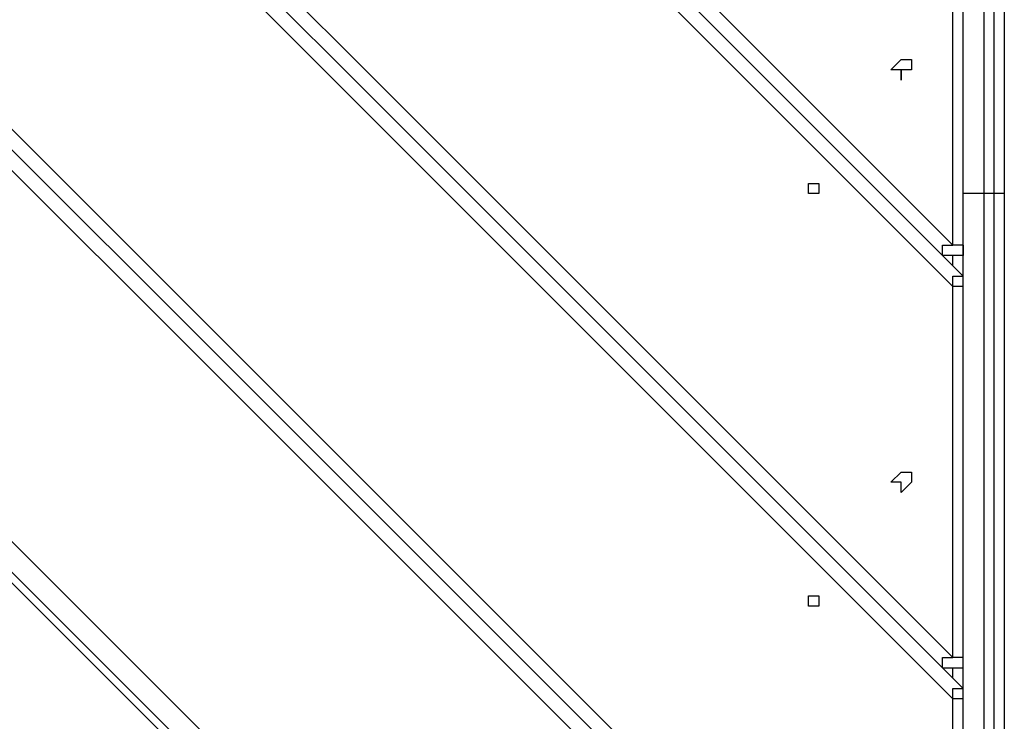
# Model space of a CAD drawing. Units: millimetres. Extents: x 30 to 145, y 43 to 211.
# Drawn here: x 56 to 59, y 112 to 115 of the extents above; entities that cross this region are included whole.
import ezdxf

# ---------------------------------------------------------------- set-up
doc = ezdxf.new("R2010")
doc.units = ezdxf.units.MM
doc.header["$MEASUREMENT"] = 0
doc.layers.add('Ebene 1', color=7, linetype='Continuous', lineweight=0)

msp = doc.modelspace()

# ---------------------------------------------------------------- linework, layer by layer
at = {"layer": 'Ebene 1', "color": 18, "lineweight": 25, "true_color": 0x000000}
for points in [[(53.4811, 116.8047), (53.4811, 116.8047), (59.3372, 110.9486), (59.3372, 110.9486)], [(54.8922, 116.8047), (54.8922, 116.8047), (59.3372, 112.3597), (59.3372, 112.3597)], [(56.3033, 116.8047), (56.3033, 116.8047), (59.3372, 113.7708), (59.3372, 113.7708)], [(59.3019, 110.9133), (59.3019, 110.9133), (53.4458, 116.7694), (53.4458, 116.7694)], [(53.5869, 116.7694), (53.5869, 116.7694), (59.3019, 111.0544), (59.3019, 111.0544)], [(59.3019, 112.3244), (59.3019, 112.3244), (54.8569, 116.7694), (54.8569, 116.7694)], [(54.9981, 116.7694), (54.9981, 116.7694), (59.3019, 112.4656), (59.3019, 112.4656)], [(59.3019, 113.7356), (59.3019, 113.7356), (56.2681, 116.7694), (56.2681, 116.7694)], [(56.4092, 116.7694), (56.4092, 116.7694), (59.3019, 113.8767), (59.3019, 113.8767)], [(59.2667, 109.6786), (59.2667, 109.6786), (52.2111, 116.7342), (52.2111, 116.7342)], [(59.2667, 111.0192), (59.2667, 111.0192), (53.5517, 116.7342), (53.5517, 116.7342)], [(59.2667, 112.4303), (59.2667, 112.4303), (54.9628, 116.7342), (54.9628, 116.7342)], [(59.2667, 113.8414), (59.2667, 113.8414), (56.3739, 116.7342), (56.3739, 116.7342)], [(59.1961, 109.6081), (59.1961, 109.6081), (52.1406, 116.6636), (52.1406, 116.6636)], [(52.1406, 115.9933), (52.1406, 115.9933), (58.5258, 109.6081), (58.5258, 109.6081)], [(58.4906, 109.5728), (58.4906, 109.5728), (52.1053, 115.9581), (52.1053, 115.9581)], [(59.3019, 113.8767), (59.3019, 113.8767), (59.3019, 115.1467), (59.3019, 115.1467)], [(59.4431, 114.0531), (59.4431, 114.0531), (59.4078, 114.0531), (59.4078, 114.0531)], [(59.3019, 113.8061), (59.3019, 113.8061), (59.3019, 113.8414), (59.3019, 113.8414)], [(59.3019, 112.4656), (59.3019, 112.4656), (59.3019, 113.7356), (59.3019, 113.7356)], [(57.7497, 111.0897), (57.7497, 111.0897), (55.3156, 113.5239), (55.3156, 113.5239)], [(59.3019, 112.395), (59.3019, 112.395), (59.3019, 112.4303), (59.3019, 112.4303)], [(59.3019, 111.0544), (59.3019, 111.0544), (59.3019, 112.3244), (59.3019, 112.3244)]]:
    msp.add_open_spline(points, degree=3, dxfattribs=at)
for points, knots in [([(59.3372, 114.0531), (59.3372, 114.0531), (59.3372, 114.1589), (59.3372, 114.1589), (59.3372, 114.1589), (59.3372, 114.2647), (59.3372, 114.2647), (59.3372, 114.2647), (59.3372, 114.3706), (59.3372, 114.3706), (59.3372, 114.3706), (59.3372, 114.5117), (59.3372, 114.5117), (59.3372, 114.5117), (59.3372, 114.6175), (59.3372, 114.6175), (59.3372, 114.6175), (59.3372, 114.7233), (59.3372, 114.7233), (59.3372, 114.7233), (59.3372, 114.8644), (59.3372, 114.8644), (59.3372, 114.8644), (59.3372, 114.9703), (59.3372, 114.9703), (59.3372, 114.9703), (59.3372, 115.1114), (59.3372, 115.1114), (59.3372, 115.1114), (59.3372, 115.2172), (59.3372, 115.2172), (59.3372, 115.2172), (59.3372, 115.3231), (59.3372, 115.3231), (59.3372, 115.3231), (59.3372, 115.4642), (59.3372, 115.4642), (59.3372, 115.4642), (59.3372, 115.57), (59.3372, 115.57), (59.3372, 115.57), (59.3372, 115.6758), (59.3372, 115.6758), (59.3372, 115.6758), (59.3372, 115.8169), (59.3372, 115.8169), (59.3372, 115.8169), (59.3372, 115.9228), (59.3372, 115.9228), (59.3372, 115.9228), (59.3372, 116.0286), (59.3372, 116.0286)], [0, 0, 0, 0, 1, 1, 1, 2, 2, 2, 3, 3, 3, 4, 4, 4, 5, 5, 5, 6, 6, 6, 7, 7, 7, 8, 8, 8, 9, 9, 9, 10, 10, 10, 11, 11, 11, 12, 12, 12, 13, 13, 13, 14, 14, 14, 15, 15, 15, 16, 16, 16, 17, 17, 17, 17]), ([(59.4078, 116.0286), (59.4078, 116.0286), (59.4078, 115.9228), (59.4078, 115.9228), (59.4078, 115.9228), (59.4078, 115.7817), (59.4078, 115.7817), (59.4078, 115.7817), (59.4078, 115.6758), (59.4078, 115.6758), (59.4078, 115.6758), (59.4078, 115.57), (59.4078, 115.57), (59.4078, 115.57), (59.4078, 115.4289), (59.4078, 115.4289), (59.4078, 115.4289), (59.4078, 115.3231), (59.4078, 115.3231), (59.4078, 115.3231), (59.4078, 115.2172), (59.4078, 115.2172), (59.4078, 115.2172), (59.4078, 115.1114), (59.4078, 115.1114), (59.4078, 115.1114), (59.4078, 114.9703), (59.4078, 114.9703), (59.4078, 114.9703), (59.4078, 114.8644), (59.4078, 114.8644), (59.4078, 114.8644), (59.4078, 114.7586), (59.4078, 114.7586), (59.4078, 114.7586), (59.4078, 114.6175), (59.4078, 114.6175), (59.4078, 114.6175), (59.4078, 114.5117), (59.4078, 114.5117), (59.4078, 114.5117), (59.4078, 114.4058), (59.4078, 114.4058), (59.4078, 114.4058), (59.4078, 114.2647), (59.4078, 114.2647), (59.4078, 114.2647), (59.4078, 114.1589), (59.4078, 114.1589), (59.4078, 114.1589), (59.4078, 114.0531), (59.4078, 114.0531)], [0, 0, 0, 0, 1, 1, 1, 2, 2, 2, 3, 3, 3, 4, 4, 4, 5, 5, 5, 6, 6, 6, 7, 7, 7, 8, 8, 8, 9, 9, 9, 10, 10, 10, 11, 11, 11, 12, 12, 12, 13, 13, 13, 14, 14, 14, 15, 15, 15, 16, 16, 16, 17, 17, 17, 17]), ([(59.4431, 114.0531), (59.4431, 114.0531), (59.4431, 114.1589), (59.4431, 114.1589), (59.4431, 114.1589), (59.4431, 114.2647), (59.4431, 114.2647), (59.4431, 114.2647), (59.4431, 114.4058), (59.4431, 114.4058), (59.4431, 114.4058), (59.4431, 114.5117), (59.4431, 114.5117), (59.4431, 114.5117), (59.4431, 114.6175), (59.4431, 114.6175), (59.4431, 114.6175), (59.4431, 114.7586), (59.4431, 114.7586), (59.4431, 114.7586), (59.4431, 114.8644), (59.4431, 114.8644), (59.4431, 114.8644), (59.4431, 114.9703), (59.4431, 114.9703), (59.4431, 114.9703), (59.4431, 115.1114), (59.4431, 115.1114), (59.4431, 115.1114), (59.4431, 115.2172), (59.4431, 115.2172), (59.4431, 115.2172), (59.4431, 115.3231), (59.4431, 115.3231), (59.4431, 115.3231), (59.4431, 115.4289), (59.4431, 115.4289), (59.4431, 115.4289), (59.4431, 115.57), (59.4431, 115.57), (59.4431, 115.57), (59.4431, 115.6758), (59.4431, 115.6758), (59.4431, 115.6758), (59.4431, 115.7817), (59.4431, 115.7817), (59.4431, 115.7817), (59.4431, 115.9228), (59.4431, 115.9228), (59.4431, 115.9228), (59.4431, 116.0286), (59.4431, 116.0286)], [0, 0, 0, 0, 1, 1, 1, 2, 2, 2, 3, 3, 3, 4, 4, 4, 5, 5, 5, 6, 6, 6, 7, 7, 7, 8, 8, 8, 9, 9, 9, 10, 10, 10, 11, 11, 11, 12, 12, 12, 13, 13, 13, 14, 14, 14, 15, 15, 15, 16, 16, 16, 17, 17, 17, 17]), ([(59.4783, 116.0286), (59.4783, 116.0286), (59.4783, 115.9228), (59.4783, 115.9228), (59.4783, 115.9228), (59.4783, 115.8169), (59.4783, 115.8169), (59.4783, 115.8169), (59.4783, 115.6758), (59.4783, 115.6758), (59.4783, 115.6758), (59.4783, 115.57), (59.4783, 115.57), (59.4783, 115.57), (59.4783, 115.4642), (59.4783, 115.4642), (59.4783, 115.4642), (59.4783, 115.3231), (59.4783, 115.3231), (59.4783, 115.3231), (59.4783, 115.2172), (59.4783, 115.2172), (59.4783, 115.2172), (59.4783, 115.1114), (59.4783, 115.1114), (59.4783, 115.1114), (59.4783, 114.9703), (59.4783, 114.9703), (59.4783, 114.9703), (59.4783, 114.8644), (59.4783, 114.8644), (59.4783, 114.8644), (59.4783, 114.7233), (59.4783, 114.7233), (59.4783, 114.7233), (59.4783, 114.6175), (59.4783, 114.6175), (59.4783, 114.6175), (59.4783, 114.5117), (59.4783, 114.5117), (59.4783, 114.5117), (59.4783, 114.3706), (59.4783, 114.3706), (59.4783, 114.3706), (59.4783, 114.2647), (59.4783, 114.2647), (59.4783, 114.2647), (59.4783, 114.1589), (59.4783, 114.1589), (59.4783, 114.1589), (59.4783, 114.0531), (59.4783, 114.0531)], [0, 0, 0, 0, 1, 1, 1, 2, 2, 2, 3, 3, 3, 4, 4, 4, 5, 5, 5, 6, 6, 6, 7, 7, 7, 8, 8, 8, 9, 9, 9, 10, 10, 10, 11, 11, 11, 12, 12, 12, 13, 13, 13, 14, 14, 14, 15, 15, 15, 16, 16, 16, 17, 17, 17, 17]), ([(59.1608, 114.4764), (59.1608, 114.4764), (59.1608, 114.4764), (59.1608, 114.4764), (59.1608, 114.4764), (59.1608, 114.5117), (59.1608, 114.5117), (59.1608, 114.5117), (59.1256, 114.5117), (59.1256, 114.5117), (59.1256, 114.5117), (59.0903, 114.4764), (59.0903, 114.4764), (59.0903, 114.4764), (59.1256, 114.4764), (59.1256, 114.4764), (59.1256, 114.4764), (59.1256, 114.4411), (59.1256, 114.4411), (59.1256, 114.4411), (59.1256, 114.4764), (59.1256, 114.4764), (59.1256, 114.4764), (59.1608, 114.4764), (59.1608, 114.4764)], [0, 0, 0, 0, 1, 1, 1, 2, 2, 2, 3, 3, 3, 4, 4, 4, 5, 5, 5, 6, 6, 6, 7, 7, 7, 8, 8, 8, 8]), ([(59.1608, 114.4764), (59.1608, 114.4764), (59.1608, 114.4764), (59.1608, 114.4764), (59.1608, 114.4764), (59.1608, 114.5117), (59.1608, 114.5117), (59.1608, 114.5117), (59.1256, 114.5117), (59.1256, 114.5117), (59.1256, 114.5117), (59.0903, 114.4764), (59.0903, 114.4764), (59.0903, 114.4764), (59.1256, 114.4764), (59.1256, 114.4764), (59.1256, 114.4764), (59.1256, 114.4411), (59.1256, 114.4411), (59.1256, 114.4411), (59.1256, 114.4764), (59.1256, 114.4764), (59.1256, 114.4764), (59.1608, 114.4764), (59.1608, 114.4764)], [0, 0, 0, 0, 1, 1, 1, 2, 2, 2, 3, 3, 3, 4, 4, 4, 5, 5, 5, 6, 6, 6, 7, 7, 7, 8, 8, 8, 8]), ([(58.8433, 114.0883), (58.8433, 114.0883), (58.8433, 114.0883), (58.8433, 114.0883), (58.8433, 114.0883), (58.8081, 114.0883), (58.8081, 114.0883), (58.8081, 114.0883), (58.8081, 114.0531), (58.8081, 114.0531), (58.8081, 114.0531), (58.8433, 114.0531), (58.8433, 114.0531), (58.8433, 114.0531), (58.8433, 114.0883), (58.8433, 114.0883)], [0, 0, 0, 0, 1, 1, 1, 2, 2, 2, 3, 3, 3, 4, 4, 4, 5, 5, 5, 5]), ([(58.8433, 114.0883), (58.8433, 114.0883), (58.8433, 114.0883), (58.8433, 114.0883), (58.8433, 114.0883), (58.8081, 114.0883), (58.8081, 114.0883), (58.8081, 114.0883), (58.8081, 114.0531), (58.8081, 114.0531), (58.8081, 114.0531), (58.8433, 114.0531), (58.8433, 114.0531), (58.8433, 114.0531), (58.8433, 114.0883), (58.8433, 114.0883)], [0, 0, 0, 0, 1, 1, 1, 2, 2, 2, 3, 3, 3, 4, 4, 4, 5, 5, 5, 5]), ([(59.3372, 112.0069), (59.3372, 112.0069), (59.3372, 112.1128), (59.3372, 112.1128), (59.3372, 112.1128), (59.3372, 112.2186), (59.3372, 112.2186), (59.3372, 112.2186), (59.3372, 112.3244), (59.3372, 112.3244), (59.3372, 112.3244), (59.3372, 112.4303), (59.3372, 112.4303), (59.3372, 112.4303), (59.3372, 112.5714), (59.3372, 112.5714), (59.3372, 112.5714), (59.3372, 112.6772), (59.3372, 112.6772), (59.3372, 112.6772), (59.3372, 112.7831), (59.3372, 112.7831), (59.3372, 112.7831), (59.3372, 112.8889), (59.3372, 112.8889), (59.3372, 112.8889), (59.3372, 113.03), (59.3372, 113.03), (59.3372, 113.03), (59.3372, 113.1358), (59.3372, 113.1358), (59.3372, 113.1358), (59.3372, 113.2417), (59.3372, 113.2417), (59.3372, 113.2417), (59.3372, 113.3475), (59.3372, 113.3475), (59.3372, 113.3475), (59.3372, 113.4886), (59.3372, 113.4886), (59.3372, 113.4886), (59.3372, 113.5944), (59.3372, 113.5944), (59.3372, 113.5944), (59.3372, 113.7003), (59.3372, 113.7003), (59.3372, 113.7003), (59.3372, 113.8061), (59.3372, 113.8061), (59.3372, 113.8061), (59.3372, 113.9119), (59.3372, 113.9119), (59.3372, 113.9119), (59.3372, 114.0531), (59.3372, 114.0531)], [0, 0, 0, 0, 1, 1, 1, 2, 2, 2, 3, 3, 3, 4, 4, 4, 5, 5, 5, 6, 6, 6, 7, 7, 7, 8, 8, 8, 9, 9, 9, 10, 10, 10, 11, 11, 11, 12, 12, 12, 13, 13, 13, 14, 14, 14, 15, 15, 15, 16, 16, 16, 17, 17, 17, 18, 18, 18, 18]), ([(59.4078, 114.0531), (59.4078, 114.0531), (59.3725, 114.0531), (59.3725, 114.0531), (59.3725, 114.0531), (59.3372, 114.0531), (59.3372, 114.0531)], [0, 0, 0, 0, 1, 1, 1, 2, 2, 2, 2]), ([(59.4078, 114.0531), (59.4078, 114.0531), (59.4078, 113.9472), (59.4078, 113.9472), (59.4078, 113.9472), (59.4078, 113.8414), (59.4078, 113.8414), (59.4078, 113.8414), (59.4078, 113.7003), (59.4078, 113.7003), (59.4078, 113.7003), (59.4078, 113.5944), (59.4078, 113.5944), (59.4078, 113.5944), (59.4078, 113.4886), (59.4078, 113.4886), (59.4078, 113.4886), (59.4078, 113.3828), (59.4078, 113.3828), (59.4078, 113.3828), (59.4078, 113.2417), (59.4078, 113.2417), (59.4078, 113.2417), (59.4078, 113.1358), (59.4078, 113.1358), (59.4078, 113.1358), (59.4078, 113.03), (59.4078, 113.03), (59.4078, 113.03), (59.4078, 112.8889), (59.4078, 112.8889), (59.4078, 112.8889), (59.4078, 112.7831), (59.4078, 112.7831), (59.4078, 112.7831), (59.4078, 112.6772), (59.4078, 112.6772), (59.4078, 112.6772), (59.4078, 112.5714), (59.4078, 112.5714), (59.4078, 112.5714), (59.4078, 112.4303), (59.4078, 112.4303), (59.4078, 112.4303), (59.4078, 112.3244), (59.4078, 112.3244), (59.4078, 112.3244), (59.4078, 112.2186), (59.4078, 112.2186), (59.4078, 112.2186), (59.4078, 112.1128), (59.4078, 112.1128), (59.4078, 112.1128), (59.4078, 111.9717), (59.4078, 111.9717)], [0, 0, 0, 0, 1, 1, 1, 2, 2, 2, 3, 3, 3, 4, 4, 4, 5, 5, 5, 6, 6, 6, 7, 7, 7, 8, 8, 8, 9, 9, 9, 10, 10, 10, 11, 11, 11, 12, 12, 12, 13, 13, 13, 14, 14, 14, 15, 15, 15, 16, 16, 16, 17, 17, 17, 18, 18, 18, 18]), ([(59.4431, 111.9717), (59.4431, 111.9717), (59.4431, 112.1128), (59.4431, 112.1128), (59.4431, 112.1128), (59.4431, 112.2186), (59.4431, 112.2186), (59.4431, 112.2186), (59.4431, 112.3244), (59.4431, 112.3244), (59.4431, 112.3244), (59.4431, 112.4303), (59.4431, 112.4303), (59.4431, 112.4303), (59.4431, 112.5714), (59.4431, 112.5714), (59.4431, 112.5714), (59.4431, 112.6772), (59.4431, 112.6772), (59.4431, 112.6772), (59.4431, 112.7831), (59.4431, 112.7831), (59.4431, 112.7831), (59.4431, 112.8889), (59.4431, 112.8889), (59.4431, 112.8889), (59.4431, 113.03), (59.4431, 113.03), (59.4431, 113.03), (59.4431, 113.1358), (59.4431, 113.1358), (59.4431, 113.1358), (59.4431, 113.2417), (59.4431, 113.2417), (59.4431, 113.2417), (59.4431, 113.3828), (59.4431, 113.3828), (59.4431, 113.3828), (59.4431, 113.4886), (59.4431, 113.4886), (59.4431, 113.4886), (59.4431, 113.5944), (59.4431, 113.5944), (59.4431, 113.5944), (59.4431, 113.7003), (59.4431, 113.7003), (59.4431, 113.7003), (59.4431, 113.8414), (59.4431, 113.8414), (59.4431, 113.8414), (59.4431, 113.9472), (59.4431, 113.9472), (59.4431, 113.9472), (59.4431, 114.0531), (59.4431, 114.0531)], [0, 0, 0, 0, 1, 1, 1, 2, 2, 2, 3, 3, 3, 4, 4, 4, 5, 5, 5, 6, 6, 6, 7, 7, 7, 8, 8, 8, 9, 9, 9, 10, 10, 10, 11, 11, 11, 12, 12, 12, 13, 13, 13, 14, 14, 14, 15, 15, 15, 16, 16, 16, 17, 17, 17, 18, 18, 18, 18]), ([(59.4783, 114.0531), (59.4783, 114.0531), (59.4783, 114.0531), (59.4783, 114.0531), (59.4783, 114.0531), (59.4431, 114.0531), (59.4431, 114.0531)], [0, 0, 0, 0, 1, 1, 1, 2, 2, 2, 2]), ([(59.4783, 114.0531), (59.4783, 114.0531), (59.4783, 113.9119), (59.4783, 113.9119), (59.4783, 113.9119), (59.4783, 113.8061), (59.4783, 113.8061), (59.4783, 113.8061), (59.4783, 113.7003), (59.4783, 113.7003), (59.4783, 113.7003), (59.4783, 113.5944), (59.4783, 113.5944), (59.4783, 113.5944), (59.4783, 113.4886), (59.4783, 113.4886), (59.4783, 113.4886), (59.4783, 113.3475), (59.4783, 113.3475), (59.4783, 113.3475), (59.4783, 113.2417), (59.4783, 113.2417), (59.4783, 113.2417), (59.4783, 113.1358), (59.4783, 113.1358), (59.4783, 113.1358), (59.4783, 113.03), (59.4783, 113.03), (59.4783, 113.03), (59.4783, 112.8889), (59.4783, 112.8889), (59.4783, 112.8889), (59.4783, 112.7831), (59.4783, 112.7831), (59.4783, 112.7831), (59.4783, 112.6772), (59.4783, 112.6772), (59.4783, 112.6772), (59.4783, 112.5714), (59.4783, 112.5714), (59.4783, 112.5714), (59.4783, 112.4303), (59.4783, 112.4303), (59.4783, 112.4303), (59.4783, 112.3244), (59.4783, 112.3244), (59.4783, 112.3244), (59.4783, 112.2186), (59.4783, 112.2186), (59.4783, 112.2186), (59.4783, 112.1128), (59.4783, 112.1128), (59.4783, 112.1128), (59.4783, 112.0069), (59.4783, 112.0069)], [0, 0, 0, 0, 1, 1, 1, 2, 2, 2, 3, 3, 3, 4, 4, 4, 5, 5, 5, 6, 6, 6, 7, 7, 7, 8, 8, 8, 9, 9, 9, 10, 10, 10, 11, 11, 11, 12, 12, 12, 13, 13, 13, 14, 14, 14, 15, 15, 15, 16, 16, 16, 17, 17, 17, 18, 18, 18, 18]), ([(59.3372, 113.8767), (59.3372, 113.8767), (59.3372, 113.8767), (59.3372, 113.8767), (59.3372, 113.8767), (59.3372, 113.8414), (59.3372, 113.8414), (59.3372, 113.8414), (59.3019, 113.8414), (59.3019, 113.8414), (59.3019, 113.8414), (59.2667, 113.8414), (59.2667, 113.8414)], [0, 0, 0, 0, 1, 1, 1, 2, 2, 2, 3, 3, 3, 4, 4, 4, 4]), ([(59.2667, 113.8414), (59.2667, 113.8414), (59.2667, 113.8414), (59.2667, 113.8414), (59.2667, 113.8414), (59.2667, 113.8767), (59.2667, 113.8767), (59.2667, 113.8767), (59.3019, 113.8767), (59.3019, 113.8767)], [0, 0, 0, 0, 1, 1, 1, 2, 2, 2, 3, 3, 3, 3]), ([(59.3372, 113.8767), (59.3372, 113.8767), (59.3372, 113.8767), (59.3372, 113.8767), (59.3372, 113.8767), (59.3019, 113.8767), (59.3019, 113.8767)], [0, 0, 0, 0, 1, 1, 1, 2, 2, 2, 2]), ([(59.3019, 113.7356), (59.3019, 113.7356), (59.3019, 113.7356), (59.3019, 113.7356), (59.3019, 113.7356), (59.3019, 113.7708), (59.3019, 113.7708), (59.3019, 113.7708), (59.3372, 113.7708), (59.3372, 113.7708)], [0, 0, 0, 0, 1, 1, 1, 2, 2, 2, 3, 3, 3, 3]), ([(59.3372, 113.7356), (59.3372, 113.7356), (59.3372, 113.7356), (59.3372, 113.7356), (59.3372, 113.7356), (59.3372, 113.7708), (59.3372, 113.7708)], [0, 0, 0, 0, 1, 1, 1, 2, 2, 2, 2]), ([(59.3372, 113.7356), (59.3372, 113.7356), (59.3372, 113.7356), (59.3372, 113.7356), (59.3372, 113.7356), (59.3019, 113.7356), (59.3019, 113.7356)], [0, 0, 0, 0, 1, 1, 1, 2, 2, 2, 2]), ([(59.1608, 113.0653), (59.1608, 113.0653), (59.1608, 113.0653), (59.1608, 113.0653), (59.1608, 113.0653), (59.1608, 113.1006), (59.1608, 113.1006), (59.1608, 113.1006), (59.1256, 113.1006), (59.1256, 113.1006), (59.1256, 113.1006), (59.0903, 113.0653), (59.0903, 113.0653), (59.0903, 113.0653), (59.1256, 113.0653), (59.1256, 113.0653), (59.1256, 113.0653), (59.1256, 113.03), (59.1256, 113.03), (59.1256, 113.03), (59.1608, 113.0653), (59.1608, 113.0653)], [0, 0, 0, 0, 1, 1, 1, 2, 2, 2, 3, 3, 3, 4, 4, 4, 5, 5, 5, 6, 6, 6, 7, 7, 7, 7]), ([(59.1608, 113.0653), (59.1608, 113.0653), (59.1608, 113.0653), (59.1608, 113.0653), (59.1608, 113.0653), (59.1608, 113.1006), (59.1608, 113.1006), (59.1608, 113.1006), (59.1256, 113.1006), (59.1256, 113.1006), (59.1256, 113.1006), (59.0903, 113.0653), (59.0903, 113.0653), (59.0903, 113.0653), (59.1256, 113.0653), (59.1256, 113.0653), (59.1256, 113.0653), (59.1256, 113.03), (59.1256, 113.03), (59.1256, 113.03), (59.1608, 113.0653), (59.1608, 113.0653)], [0, 0, 0, 0, 1, 1, 1, 2, 2, 2, 3, 3, 3, 4, 4, 4, 5, 5, 5, 6, 6, 6, 7, 7, 7, 7]), ([(58.8433, 112.6772), (58.8433, 112.6772), (58.8433, 112.6772), (58.8433, 112.6772), (58.8433, 112.6772), (58.8081, 112.6772), (58.8081, 112.6772), (58.8081, 112.6772), (58.8081, 112.6419), (58.8081, 112.6419), (58.8081, 112.6419), (58.8433, 112.6419), (58.8433, 112.6419), (58.8433, 112.6419), (58.8433, 112.6772), (58.8433, 112.6772)], [0, 0, 0, 0, 1, 1, 1, 2, 2, 2, 3, 3, 3, 4, 4, 4, 5, 5, 5, 5]), ([(58.8433, 112.6772), (58.8433, 112.6772), (58.8433, 112.6772), (58.8433, 112.6772), (58.8433, 112.6772), (58.8081, 112.6772), (58.8081, 112.6772), (58.8081, 112.6772), (58.8081, 112.6419), (58.8081, 112.6419), (58.8081, 112.6419), (58.8433, 112.6419), (58.8433, 112.6419), (58.8433, 112.6419), (58.8433, 112.6772), (58.8433, 112.6772)], [0, 0, 0, 0, 1, 1, 1, 2, 2, 2, 3, 3, 3, 4, 4, 4, 5, 5, 5, 5]), ([(59.2667, 112.4303), (59.2667, 112.4303), (59.2667, 112.4303), (59.2667, 112.4303), (59.2667, 112.4303), (59.2667, 112.4656), (59.2667, 112.4656), (59.2667, 112.4656), (59.3019, 112.4656), (59.3019, 112.4656)], [0, 0, 0, 0, 1, 1, 1, 2, 2, 2, 3, 3, 3, 3]), ([(59.2667, 112.4303), (59.2667, 112.4303), (59.2667, 112.4303), (59.2667, 112.4303), (59.2667, 112.4303), (59.3019, 112.4303), (59.3019, 112.4303), (59.3019, 112.4303), (59.3372, 112.4303), (59.3372, 112.4303), (59.3372, 112.4303), (59.3372, 112.4656), (59.3372, 112.4656)], [0, 0, 0, 0, 1, 1, 1, 2, 2, 2, 3, 3, 3, 4, 4, 4, 4]), ([(59.3372, 112.4656), (59.3372, 112.4656), (59.3372, 112.4656), (59.3372, 112.4656), (59.3372, 112.4656), (59.3019, 112.4656), (59.3019, 112.4656)], [0, 0, 0, 0, 1, 1, 1, 2, 2, 2, 2]), ([(59.3019, 112.3244), (59.3019, 112.3244), (59.3019, 112.3244), (59.3019, 112.3244), (59.3019, 112.3244), (59.3019, 112.3597), (59.3019, 112.3597), (59.3019, 112.3597), (59.3372, 112.3597), (59.3372, 112.3597)], [0, 0, 0, 0, 1, 1, 1, 2, 2, 2, 3, 3, 3, 3]), ([(59.3372, 112.3244), (59.3372, 112.3244), (59.3372, 112.3244), (59.3372, 112.3244), (59.3372, 112.3244), (59.3372, 112.3597), (59.3372, 112.3597)], [0, 0, 0, 0, 1, 1, 1, 2, 2, 2, 2]), ([(59.3372, 112.3244), (59.3372, 112.3244), (59.3372, 112.3244), (59.3372, 112.3244), (59.3372, 112.3244), (59.3019, 112.3244), (59.3019, 112.3244)], [0, 0, 0, 0, 1, 1, 1, 2, 2, 2, 2])]:
    msp.add_open_spline(points, degree=3, knots=knots, dxfattribs=at)

doc.saveas('drawing.dxf')
